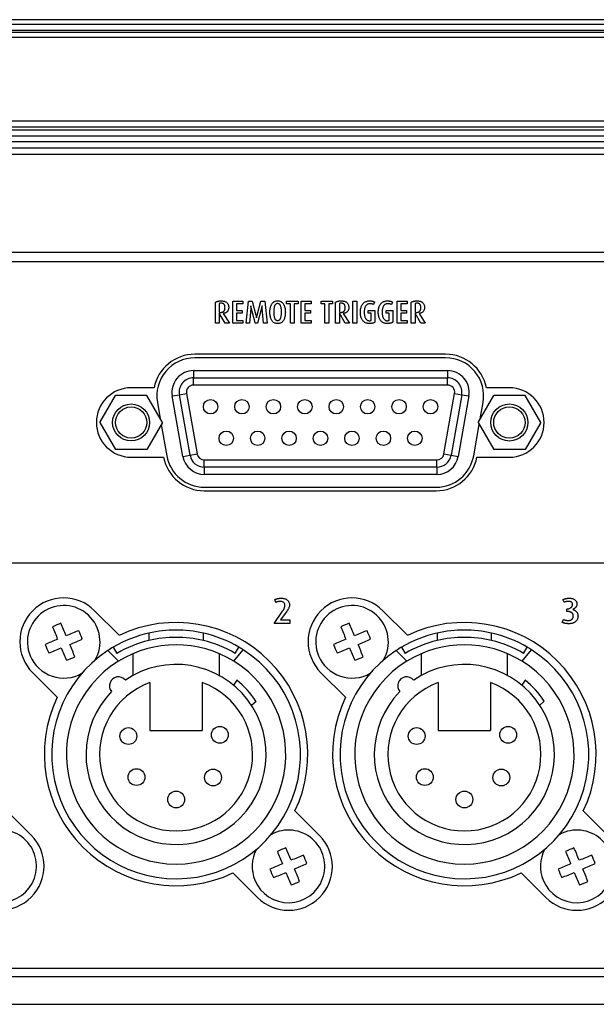
# Model space of a CAD drawing. Extents: x 1.4 to 55.1, y 0.3 to 39.9.
# Drawn here: x 45.2 to 47.2, y 30.6 to 34.1 of the extents above; entities that cross this region are included whole.
import ezdxf

# ---------------------------------------------------------------- set-up
doc = ezdxf.new("R2010")
doc.units = 0
doc.header["$LTSCALE"] = 2
doc.header["$MEASUREMENT"] = 0
doc.layers.get('0').update_dxf_attribs({"linetype": 'CONTINUOUS'})
doc.layers.add('ARTWORK', color=2, linetype='CONTINUOUS')
doc.layers.add('OBJECT', color=7, linetype='CONTINUOUS')

msp = doc.modelspace()

# ---------------------------------------------------------------- linework, layer by layer
for p, q in [((49.6433, 34.0598), (31.3983, 34.0598)), ((49.6433, 34.0425), (31.3983, 34.0425)), ((31.3983, 34.0237), (49.6433, 34.0237)), ((49.6433, 34.0152), (31.3983, 34.0152)), ((49.6433, 33.998), (31.3983, 33.998)), ((31.3983, 33.7089), (49.6433, 33.7089)), ((49.6433, 33.6863), (31.3983, 33.6863)), ((31.3983, 33.6779), (49.6433, 33.6779)), ((49.6433, 33.6553), (31.3983, 33.6553)), ((31.3983, 33.6365), (49.6433, 33.6365)), ((49.6433, 33.6139), (31.3983, 33.6139)), ((31.3983, 33.5928), (49.6433, 33.5928)), ((31.3958, 33.2524), (49.6458, 33.2524)), ((49.6458, 30.7374), (31.3958, 30.7374)), ((31.3958, 30.6424), (49.6458, 30.6424))]:
    msp.add_line(p, q)
at = {"layer": 'ARTWORK'}
for p, q in [((49.6138, 33.2194), (43.6278, 33.2194)), ((43.6278, 30.7674), (49.6138, 30.7674))]:
    msp.add_line(p, q, dxfattribs=at)
for points in [[(45.8759, 33.0063), (45.8557, 33.041), (45.8554, 33.0063), (45.8425, 33.0063), (45.8425, 33.0795), (45.8425, 33.0795), (45.8432, 33.0799), (45.844, 33.0803), (45.8448, 33.0807), (45.8457, 33.081), (45.8465, 33.0813), (45.8474, 33.0816), (45.8483, 33.0819), (45.8492, 33.0822), (45.8501, 33.0825), (45.8511, 33.0827), (45.8511, 33.0827), (45.8521, 33.0829), (45.8531, 33.0831), (45.8541, 33.0833), (45.8552, 33.0835), (45.8563, 33.0836), (45.8574, 33.0837), (45.8585, 33.0838), (45.8596, 33.0838), (45.8608, 33.0839), (45.862, 33.0839), (45.862, 33.0839), (45.8645, 33.0838), (45.867, 33.0836), (45.8692, 33.0833), (45.8714, 33.0829), (45.8734, 33.0823), (45.8753, 33.0817), (45.8771, 33.0809), (45.8788, 33.08), (45.8803, 33.0789), (45.8817, 33.0778), (45.8817, 33.0778), (45.8829, 33.0765), (45.8841, 33.0751), (45.8851, 33.0737), (45.8859, 33.0721), (45.8867, 33.0704), (45.8873, 33.0687), (45.8877, 33.0668), (45.8881, 33.0648), (45.8883, 33.0628), (45.8883, 33.0606), (45.8883, 33.0606), (45.8883, 33.0589), (45.8881, 33.0573), (45.8878, 33.0557), (45.8875, 33.0541), (45.887, 33.0526), (45.8864, 33.0512), (45.8857, 33.0499), (45.8849, 33.0486), (45.884, 33.0473), (45.883, 33.0461), (45.883, 33.0461), (45.8819, 33.0451), (45.8807, 33.0441), (45.8795, 33.0432), (45.8782, 33.0425), (45.8769, 33.0419), (45.8755, 33.0413), (45.874, 33.0409), (45.8725, 33.0407), (45.8709, 33.0405), (45.8693, 33.0404), (45.8905, 33.0063), (45.8759, 33.0063), (45.8759, 33.0063)], [(45.9026, 33.0063), (45.9026, 33.0828), (45.9374, 33.0828), (45.9374, 33.0733), (45.9158, 33.0733), (45.9158, 33.0502), (45.935, 33.0502), (45.935, 33.0408), (45.9158, 33.0408), (45.9158, 33.0158), (45.9374, 33.0158), (45.9374, 33.0063), (45.9026, 33.0063), (45.9026, 33.0063)], [(46.0089, 33.0063), (46.0043, 33.0569), (46.0043, 33.0569), (46.0043, 33.0574), (46.0042, 33.058), (46.0042, 33.0585), (46.0041, 33.059), (46.0041, 33.0595), (46.0041, 33.0601), (46.0041, 33.0606), (46.004, 33.0611), (46.004, 33.0616), (46.004, 33.062), (46.004, 33.062), (46.004, 33.0625), (46.004, 33.063), (46.004, 33.0634), (46.004, 33.0638), (46.004, 33.0643), (46.004, 33.0647), (46.004, 33.065), (46.004, 33.0654), (46.004, 33.0658), (46.004, 33.0661), (46.004, 33.0661), (46.0039, 33.0658), (46.0038, 33.0654), (46.0037, 33.0651), (46.0036, 33.0647), (46.0035, 33.0643), (46.0034, 33.064), (46.0034, 33.0636), (46.0033, 33.0632), (46.0032, 33.0628), (46.0031, 33.0624), (46.0031, 33.0624), (46.003, 33.0619), (46.0029, 33.0614), (46.0027, 33.0609), (46.0026, 33.0603), (46.0024, 33.0596), (46.0022, 33.0589), (46.002, 33.0581), (46.0018, 33.0573), (46.0016, 33.0564), (46.0013, 33.0555), (46.0013, 33.0555), (46.001, 33.0544), (46.0007, 33.0532), (46.0003, 33.0518), (45.9999, 33.0502), (45.9994, 33.0485), (45.9989, 33.0466), (45.9984, 33.0445), (45.9978, 33.0422), (45.9971, 33.0398), (45.9964, 33.0372), (45.9964, 33.0372), (45.9957, 33.0346), (45.9951, 33.0321), (45.9944, 33.0296), (45.9938, 33.0273), (45.9932, 33.0252), (45.9927, 33.0231), (45.9922, 33.0211), (45.9917, 33.0193), (45.9912, 33.0175), (45.9908, 33.0159), (45.9908, 33.0159), (45.9904, 33.0144), (45.99, 33.013), (45.9897, 33.0118), (45.9894, 33.0106), (45.9891, 33.0096), (45.9888, 33.0087), (45.9886, 33.0079), (45.9884, 33.0073), (45.9882, 33.0067), (45.9881, 33.0063), (45.9806, 33.0063), (45.9806, 33.0063), (45.9802, 33.0077), (45.9798, 33.0092), (45.9794, 33.0107), (45.979, 33.0123), (45.9786, 33.0139), (45.9781, 33.0156), (45.9777, 33.0173), (45.9772, 33.0191), (45.9767, 33.0209), (45.9762, 33.0228), (45.9762, 33.0228), (45.9757, 33.0247), (45.9752, 33.0266), (45.9747, 33.0285), (45.9742, 33.0304), (45.9737, 33.0322), (45.9732, 33.0341), (45.9727, 33.036), (45.9722, 33.0378), (45.9717, 33.0396), (45.9712, 33.0415), (45.9712, 33.0415), (45.9708, 33.0433), (45.9703, 33.045), (45.9699, 33.0466), (45.9695, 33.0481), (45.9691, 33.0495), (45.9687, 33.0509), (45.9684, 33.0521), (45.9681, 33.0533), (45.9678, 33.0544), (45.9676, 33.0554), (45.9676, 33.0554), (45.9673, 33.0563), (45.9671, 33.0572), (45.9669, 33.058), (45.9667, 33.0588), (45.9665, 33.0596), (45.9663, 33.0603), (45.9662, 33.0609), (45.966, 33.0615), (45.9659, 33.0621), (45.9658, 33.0627), (45.9658, 33.0627), (45.9657, 33.0632), (45.9656, 33.0636), (45.9655, 33.064), (45.9654, 33.0644), (45.9654, 33.0648), (45.9653, 33.0651), (45.9652, 33.0654), (45.9652, 33.0657), (45.9651, 33.0659), (45.9651, 33.0661), (45.9651, 33.0661), (45.965, 33.0658), (45.965, 33.0654), (45.965, 33.0651), (45.965, 33.0647), (45.965, 33.0643), (45.965, 33.064), (45.9649, 33.0636), (45.9649, 33.0632), (45.9649, 33.0628), (45.9649, 33.0624), (45.9649, 33.0624), (45.9649, 33.0619), (45.9649, 33.0615), (45.9648, 33.061), (45.9648, 33.0605), (45.9648, 33.06), (45.9647, 33.0594), (45.9647, 33.0589), (45.9646, 33.0583), (45.9646, 33.0576), (45.9645, 33.057), (45.9599, 33.0063), (45.9489, 33.0063), (45.9569, 33.0828), (45.9701, 33.0828), (45.9829, 33.0338), (45.9829, 33.0338), (45.983, 33.0333), (45.9831, 33.0328), (45.9832, 33.0324), (45.9833, 33.0319), (45.9834, 33.0314), (45.9836, 33.0309), (45.9837, 33.0304), (45.9838, 33.0298), (45.9839, 33.0293), (45.984, 33.0288), (45.984, 33.0288), (45.9841, 33.0282), (45.9842, 33.0277), (45.9843, 33.0273), (45.9844, 33.0268), (45.9845, 33.0265), (45.9845, 33.0261), (45.9846, 33.0258), (45.9847, 33.0256), (45.9847, 33.0254), (45.9848, 33.0252), (45.9848, 33.0252), (45.9848, 33.0255), (45.9849, 33.0258), (45.985, 33.0261), (45.985, 33.0264), (45.9851, 33.0267), (45.9852, 33.0271), (45.9853, 33.0274), (45.9853, 33.0278), (45.9854, 33.0281), (45.9855, 33.0285), (45.9855, 33.0285), (45.9856, 33.0289), (45.9857, 33.0293), (45.9858, 33.0297), (45.9859, 33.0302), (45.986, 33.0307), (45.9862, 33.0313), (45.9863, 33.0318), (45.9865, 33.0325), (45.9867, 33.0331), (45.9869, 33.0338), (46, 33.0828), (46.0133, 33.0828), (46.0213, 33.0063), (46.0089, 33.0063), (46.0089, 33.0063)], [(46.058, 33.0052), (46.058, 33.0052), (46.0553, 33.0053), (46.0528, 33.0056), (46.0504, 33.0062), (46.0482, 33.0069), (46.0461, 33.0079), (46.0441, 33.0091), (46.0423, 33.0105), (46.0406, 33.0121), (46.0391, 33.014), (46.0377, 33.016), (46.0377, 33.016), (46.0365, 33.0183), (46.0353, 33.0206), (46.0344, 33.0232), (46.0335, 33.0258), (46.0328, 33.0286), (46.0322, 33.0315), (46.0317, 33.0346), (46.0314, 33.0377), (46.0312, 33.0411), (46.0311, 33.0445), (46.0311, 33.0445), (46.0312, 33.048), (46.0314, 33.0513), (46.0317, 33.0544), (46.0322, 33.0575), (46.0328, 33.0604), (46.0335, 33.0631), (46.0344, 33.0658), (46.0353, 33.0683), (46.0365, 33.0707), (46.0377, 33.0729), (46.0377, 33.0729), (46.0391, 33.075), (46.0406, 33.0769), (46.0423, 33.0785), (46.0441, 33.0799), (46.0461, 33.0811), (46.0482, 33.0821), (46.0504, 33.0829), (46.0528, 33.0834), (46.0553, 33.0838), (46.058, 33.0839), (46.058, 33.0839), (46.0606, 33.0838), (46.0631, 33.0834), (46.0655, 33.0829), (46.0677, 33.0821), (46.0698, 33.0811), (46.0718, 33.0799), (46.0736, 33.0785), (46.0752, 33.0769), (46.0768, 33.075), (46.0782, 33.0729), (46.0782, 33.0729), (46.0794, 33.0707), (46.0805, 33.0683), (46.0815, 33.0658), (46.0824, 33.0631), (46.0831, 33.0604), (46.0837, 33.0575), (46.0842, 33.0544), (46.0845, 33.0513), (46.0847, 33.048), (46.0848, 33.0445), (46.0848, 33.0445), (46.0847, 33.0411), (46.0845, 33.0377), (46.0842, 33.0346), (46.0837, 33.0315), (46.0831, 33.0286), (46.0824, 33.0258), (46.0815, 33.0232), (46.0806, 33.0206), (46.0795, 33.0183), (46.0782, 33.016), (46.0782, 33.016), (46.0768, 33.014), (46.0753, 33.0121), (46.0736, 33.0105), (46.0718, 33.0091), (46.0699, 33.0079), (46.0678, 33.0069), (46.0656, 33.0062), (46.0632, 33.0056), (46.0606, 33.0053), (46.058, 33.0052), (46.058, 33.0052)], [(46.1156, 33.0733), (46.1156, 33.0063), (46.1025, 33.0063), (46.1025, 33.0733), (46.0892, 33.0733), (46.0892, 33.0828), (46.129, 33.0828), (46.129, 33.0733), (46.1156, 33.0733), (46.1156, 33.0733)], [(46.1397, 33.0063), (46.1397, 33.0828), (46.1744, 33.0828), (46.1744, 33.0733), (46.1529, 33.0733), (46.1529, 33.0502), (46.172, 33.0502), (46.172, 33.0408), (46.1529, 33.0408), (46.1529, 33.0158), (46.1744, 33.0158), (46.1744, 33.0063), (46.1397, 33.0063), (46.1397, 33.0063)], [(46.2351, 33.0733), (46.2351, 33.0063), (46.2219, 33.0063), (46.2219, 33.0733), (46.2087, 33.0733), (46.2087, 33.0828), (46.2485, 33.0828), (46.2485, 33.0733), (46.2351, 33.0733), (46.2351, 33.0733)], [(46.2926, 33.0063), (46.2723, 33.041), (46.2721, 33.0063), (46.2592, 33.0063), (46.2592, 33.0795), (46.2592, 33.0795), (46.2599, 33.0799), (46.2607, 33.0803), (46.2615, 33.0807), (46.2623, 33.081), (46.2632, 33.0813), (46.264, 33.0816), (46.2649, 33.0819), (46.2659, 33.0822), (46.2668, 33.0825), (46.2678, 33.0827), (46.2678, 33.0827), (46.2688, 33.0829), (46.2698, 33.0831), (46.2708, 33.0833), (46.2718, 33.0835), (46.2729, 33.0836), (46.274, 33.0837), (46.2751, 33.0838), (46.2763, 33.0838), (46.2775, 33.0839), (46.2787, 33.0839), (46.2787, 33.0839), (46.2812, 33.0838), (46.2836, 33.0836), (46.2859, 33.0833), (46.2881, 33.0829), (46.2901, 33.0823), (46.292, 33.0817), (46.2938, 33.0809), (46.2954, 33.08), (46.297, 33.0789), (46.2983, 33.0778), (46.2983, 33.0778), (46.2996, 33.0765), (46.3007, 33.0751), (46.3017, 33.0737), (46.3026, 33.0721), (46.3033, 33.0704), (46.3039, 33.0687), (46.3044, 33.0668), (46.3047, 33.0648), (46.3049, 33.0628), (46.305, 33.0606), (46.305, 33.0606), (46.3049, 33.0589), (46.3048, 33.0573), (46.3045, 33.0557), (46.3041, 33.0541), (46.3037, 33.0526), (46.3031, 33.0512), (46.3024, 33.0499), (46.3016, 33.0486), (46.3007, 33.0473), (46.2997, 33.0461), (46.2997, 33.0461), (46.2986, 33.0451), (46.2974, 33.0441), (46.2962, 33.0432), (46.2949, 33.0425), (46.2936, 33.0419), (46.2921, 33.0413), (46.2907, 33.0409), (46.2892, 33.0407), (46.2876, 33.0405), (46.2859, 33.0404), (46.3072, 33.0063), (46.2926, 33.0063), (46.2926, 33.0063)], [(46.3191, 33.0828), (46.3324, 33.0828), (46.3324, 33.0063), (46.3191, 33.0063), (46.3191, 33.0828), (46.3191, 33.0828)], [(46.3761, 33.0052), (46.3761, 33.0052), (46.3733, 33.0053), (46.3706, 33.0056), (46.368, 33.0061), (46.3655, 33.0069), (46.3632, 33.0078), (46.361, 33.0089), (46.3589, 33.0103), (46.3569, 33.0119), (46.3551, 33.0136), (46.3533, 33.0156), (46.3533, 33.0156), (46.3518, 33.0177), (46.3503, 33.0201), (46.3491, 33.0226), (46.348, 33.0253), (46.3471, 33.0281), (46.3464, 33.0312), (46.3458, 33.0344), (46.3454, 33.0377), (46.3451, 33.0413), (46.345, 33.045), (46.345, 33.045), (46.3451, 33.0485), (46.3454, 33.0519), (46.3458, 33.0551), (46.3464, 33.0582), (46.3472, 33.0612), (46.3481, 33.0639), (46.3493, 33.0666), (46.3506, 33.069), (46.352, 33.0713), (46.3537, 33.0735), (46.3537, 33.0735), (46.3555, 33.0754), (46.3574, 33.0772), (46.3594, 33.0788), (46.3615, 33.0801), (46.3637, 33.0813), (46.366, 33.0822), (46.3685, 33.0829), (46.371, 33.0834), (46.3737, 33.0838), (46.3764, 33.0839), (46.3764, 33.0839), (46.3776, 33.0839), (46.3788, 33.0838), (46.3799, 33.0838), (46.3809, 33.0837), (46.382, 33.0836), (46.383, 33.0835), (46.384, 33.0833), (46.3849, 33.0832), (46.3858, 33.083), (46.3867, 33.0828), (46.3867, 33.0828), (46.3876, 33.0825), (46.3884, 33.0823), (46.3892, 33.082), (46.39, 33.0817), (46.3908, 33.0814), (46.3915, 33.0811), (46.3923, 33.0808), (46.393, 33.0804), (46.3936, 33.08), (46.3943, 33.0796), (46.3904, 33.071), (46.3904, 33.071), (46.3899, 33.0712), (46.3895, 33.0715), (46.3891, 33.0717), (46.3886, 33.0719), (46.3881, 33.0721), (46.3876, 33.0723), (46.3871, 33.0725), (46.3866, 33.0727), (46.386, 33.0729), (46.3854, 33.073), (46.3854, 33.073), (46.3848, 33.0732), (46.3842, 33.0733), (46.3835, 33.0735), (46.3828, 33.0736), (46.3821, 33.0737), (46.3813, 33.0737), (46.3805, 33.0738), (46.3797, 33.0738), (46.3789, 33.0738), (46.378, 33.0739), (46.378, 33.0739), (46.3762, 33.0738), (46.3744, 33.0736), (46.3727, 33.0732), (46.3712, 33.0727), (46.3697, 33.072), (46.3683, 33.0712), (46.3669, 33.0703), (46.3657, 33.0692), (46.3646, 33.068), (46.3635, 33.0666), (46.3635, 33.0666), (46.3625, 33.0651), (46.3617, 33.0634), (46.3609, 33.0615), (46.3602, 33.0595), (46.3597, 33.0574), (46.3592, 33.0551), (46.3589, 33.0526), (46.3586, 33.05), (46.3585, 33.0472), (46.3584, 33.0443), (46.3584, 33.0443), (46.3585, 33.0416), (46.3586, 33.039), (46.3588, 33.0365), (46.3592, 33.0341), (46.3596, 33.0319), (46.3601, 33.0298), (46.3607, 33.0278), (46.3615, 33.026), (46.3623, 33.0242), (46.3632, 33.0226), (46.3632, 33.0226), (46.3642, 33.0212), (46.3652, 33.0199), (46.3663, 33.0187), (46.3675, 33.0177), (46.3687, 33.0169), (46.3699, 33.0162), (46.3713, 33.0157), (46.3727, 33.0153), (46.3741, 33.0151), (46.3756, 33.015), (46.3756, 33.015), (46.3762, 33.015), (46.3767, 33.015), (46.3772, 33.015), (46.3776, 33.015), (46.3781, 33.0151), (46.3785, 33.0151), (46.3789, 33.0152), (46.3793, 33.0152), (46.3796, 33.0153), (46.38, 33.0154), (46.38, 33.0154), (46.3803, 33.0154), (46.3806, 33.0155), (46.3809, 33.0156), (46.3812, 33.0157), (46.3815, 33.0158), (46.3818, 33.0159), (46.3821, 33.016), (46.3823, 33.0162), (46.3826, 33.0163), (46.3828, 33.0164), (46.3828, 33.0415), (46.3725, 33.0415), (46.3725, 33.0502), (46.3952, 33.0502), (46.3952, 33.0095), (46.3952, 33.0095), (46.3945, 33.0091), (46.3938, 33.0087), (46.393, 33.0083), (46.3923, 33.0079), (46.3915, 33.0076), (46.3907, 33.0073), (46.3899, 33.007), (46.3891, 33.0067), (46.3882, 33.0065), (46.3874, 33.0063), (46.3874, 33.0063), (46.3865, 33.0061), (46.3855, 33.0059), (46.3845, 33.0057), (46.3835, 33.0056), (46.3824, 33.0055), (46.3812, 33.0054), (46.38, 33.0053), (46.3788, 33.0052), (46.3775, 33.0052), (46.3761, 33.0052), (46.3761, 33.0052)], [(46.4383, 33.0052), (46.4383, 33.0052), (46.4354, 33.0053), (46.4327, 33.0056), (46.4301, 33.0061), (46.4276, 33.0069), (46.4253, 33.0078), (46.4231, 33.0089), (46.421, 33.0103), (46.419, 33.0119), (46.4172, 33.0136), (46.4154, 33.0156), (46.4154, 33.0156), (46.4139, 33.0177), (46.4125, 33.0201), (46.4112, 33.0226), (46.4101, 33.0253), (46.4092, 33.0281), (46.4085, 33.0312), (46.4079, 33.0344), (46.4075, 33.0377), (46.4072, 33.0413), (46.4072, 33.045), (46.4072, 33.045), (46.4072, 33.0485), (46.4075, 33.0519), (46.4079, 33.0551), (46.4085, 33.0582), (46.4093, 33.0612), (46.4103, 33.0639), (46.4114, 33.0666), (46.4127, 33.069), (46.4142, 33.0713), (46.4158, 33.0735), (46.4158, 33.0735), (46.4176, 33.0754), (46.4195, 33.0772), (46.4215, 33.0788), (46.4236, 33.0801), (46.4258, 33.0813), (46.4282, 33.0822), (46.4306, 33.0829), (46.4331, 33.0834), (46.4358, 33.0838), (46.4386, 33.0839), (46.4386, 33.0839), (46.4397, 33.0839), (46.4409, 33.0838), (46.442, 33.0838), (46.4431, 33.0837), (46.4441, 33.0836), (46.4451, 33.0835), (46.4461, 33.0833), (46.447, 33.0832), (46.448, 33.083), (46.4489, 33.0828), (46.4489, 33.0828), (46.4497, 33.0825), (46.4505, 33.0823), (46.4514, 33.082), (46.4521, 33.0817), (46.4529, 33.0814), (46.4537, 33.0811), (46.4544, 33.0808), (46.4551, 33.0804), (46.4558, 33.08), (46.4564, 33.0796), (46.4525, 33.071), (46.4525, 33.071), (46.4521, 33.0712), (46.4516, 33.0715), (46.4512, 33.0717), (46.4507, 33.0719), (46.4503, 33.0721), (46.4498, 33.0723), (46.4492, 33.0725), (46.4487, 33.0727), (46.4481, 33.0729), (46.4475, 33.073), (46.4475, 33.073), (46.4469, 33.0732), (46.4463, 33.0733), (46.4456, 33.0735), (46.4449, 33.0736), (46.4442, 33.0737), (46.4435, 33.0737), (46.4427, 33.0738), (46.4419, 33.0738), (46.441, 33.0738), (46.4401, 33.0739), (46.4401, 33.0739), (46.4383, 33.0738), (46.4365, 33.0736), (46.4349, 33.0732), (46.4333, 33.0727), (46.4318, 33.072), (46.4304, 33.0712), (46.4291, 33.0703), (46.4278, 33.0692), (46.4267, 33.068), (46.4256, 33.0666), (46.4256, 33.0666), (46.4247, 33.0651), (46.4238, 33.0634), (46.423, 33.0615), (46.4224, 33.0595), (46.4218, 33.0574), (46.4213, 33.0551), (46.421, 33.0526), (46.4207, 33.05), (46.4206, 33.0472), (46.4205, 33.0443), (46.4205, 33.0443), (46.4206, 33.0416), (46.4207, 33.039), (46.421, 33.0365), (46.4213, 33.0341), (46.4217, 33.0319), (46.4223, 33.0298), (46.4229, 33.0278), (46.4236, 33.026), (46.4244, 33.0242), (46.4253, 33.0226), (46.4253, 33.0226), (46.4263, 33.0212), (46.4273, 33.0199), (46.4284, 33.0187), (46.4296, 33.0177), (46.4308, 33.0169), (46.4321, 33.0162), (46.4334, 33.0157), (46.4348, 33.0153), (46.4362, 33.0151), (46.4378, 33.015), (46.4378, 33.015), (46.4383, 33.015), (46.4388, 33.015), (46.4393, 33.015), (46.4397, 33.015), (46.4402, 33.0151), (46.4406, 33.0151), (46.441, 33.0152), (46.4414, 33.0152), (46.4418, 33.0153), (46.4421, 33.0154), (46.4421, 33.0154), (46.4424, 33.0154), (46.4427, 33.0155), (46.443, 33.0156), (46.4433, 33.0157), (46.4436, 33.0158), (46.4439, 33.0159), (46.4442, 33.016), (46.4444, 33.0162), (46.4447, 33.0163), (46.4449, 33.0164), (46.4449, 33.0415), (46.4346, 33.0415), (46.4346, 33.0502), (46.4573, 33.0502), (46.4573, 33.0095), (46.4573, 33.0095), (46.4566, 33.0091), (46.4559, 33.0087), (46.4552, 33.0083), (46.4544, 33.0079), (46.4536, 33.0076), (46.4528, 33.0073), (46.452, 33.007), (46.4512, 33.0067), (46.4503, 33.0065), (46.4495, 33.0063), (46.4495, 33.0063), (46.4486, 33.0061), (46.4476, 33.0059), (46.4466, 33.0057), (46.4456, 33.0056), (46.4445, 33.0055), (46.4433, 33.0054), (46.4421, 33.0053), (46.4409, 33.0052), (46.4396, 33.0052), (46.4383, 33.0052), (46.4383, 33.0052)], [(46.4726, 33.0063), (46.4726, 33.0828), (46.5073, 33.0828), (46.5073, 33.0733), (46.4858, 33.0733), (46.4858, 33.0502), (46.5049, 33.0502), (46.5049, 33.0408), (46.4858, 33.0408), (46.4858, 33.0158), (46.5073, 33.0158), (46.5073, 33.0063), (46.4726, 33.0063), (46.4726, 33.0063)], [(46.5552, 33.0063), (46.5349, 33.041), (46.5347, 33.0063), (46.5217, 33.0063), (46.5217, 33.0795), (46.5217, 33.0795), (46.5225, 33.0799), (46.5233, 33.0803), (46.5241, 33.0807), (46.5249, 33.081), (46.5258, 33.0813), (46.5266, 33.0816), (46.5275, 33.0819), (46.5285, 33.0822), (46.5294, 33.0825), (46.5304, 33.0827), (46.5304, 33.0827), (46.5313, 33.0829), (46.5323, 33.0831), (46.5334, 33.0833), (46.5344, 33.0835), (46.5355, 33.0836), (46.5366, 33.0837), (46.5377, 33.0838), (46.5389, 33.0838), (46.54, 33.0839), (46.5412, 33.0839), (46.5412, 33.0839), (46.5438, 33.0838), (46.5462, 33.0836), (46.5485, 33.0833), (46.5507, 33.0829), (46.5527, 33.0823), (46.5546, 33.0817), (46.5564, 33.0809), (46.558, 33.08), (46.5595, 33.0789), (46.5609, 33.0778), (46.5609, 33.0778), (46.5622, 33.0765), (46.5633, 33.0751), (46.5643, 33.0737), (46.5652, 33.0721), (46.5659, 33.0704), (46.5665, 33.0687), (46.567, 33.0668), (46.5673, 33.0648), (46.5675, 33.0628), (46.5676, 33.0606), (46.5676, 33.0606), (46.5675, 33.0589), (46.5674, 33.0573), (46.5671, 33.0557), (46.5667, 33.0541), (46.5662, 33.0526), (46.5657, 33.0512), (46.565, 33.0499), (46.5642, 33.0486), (46.5633, 33.0473), (46.5622, 33.0461), (46.5622, 33.0461), (46.5611, 33.0451), (46.56, 33.0441), (46.5588, 33.0432), (46.5575, 33.0425), (46.5561, 33.0419), (46.5547, 33.0413), (46.5533, 33.0409), (46.5517, 33.0407), (46.5502, 33.0405), (46.5485, 33.0404), (46.5698, 33.0063), (46.5552, 33.0063), (46.5552, 33.0063)], [(45.862, 33.0758), (45.862, 33.0758), (45.8612, 33.0757), (45.8605, 33.0757), (45.8598, 33.0756), (45.8591, 33.0755), (45.8584, 33.0754), (45.8578, 33.0753), (45.8572, 33.0751), (45.8566, 33.0749), (45.856, 33.0747), (45.8554, 33.0744), (45.8554, 33.0444), (45.8554, 33.0444), (45.8557, 33.0443), (45.8559, 33.0443), (45.8561, 33.0442), (45.8563, 33.0441), (45.8566, 33.0441), (45.8568, 33.044), (45.8571, 33.044), (45.8573, 33.044), (45.8576, 33.0439), (45.8578, 33.0439), (45.8578, 33.0439), (45.8581, 33.0439), (45.8584, 33.0439), (45.8586, 33.0439), (45.8589, 33.0439), (45.8591, 33.0439), (45.8594, 33.0439), (45.8596, 33.0439), (45.8599, 33.0439), (45.8601, 33.0439), (45.8603, 33.0439), (45.8603, 33.0439), (45.8618, 33.0439), (45.8632, 33.044), (45.8645, 33.0442), (45.8658, 33.0445), (45.8669, 33.0449), (45.868, 33.0453), (45.8691, 33.0459), (45.87, 33.0465), (45.8709, 33.0472), (45.8717, 33.048), (45.8717, 33.048), (45.8724, 33.0488), (45.873, 33.0498), (45.8736, 33.0508), (45.8741, 33.0519), (45.8745, 33.053), (45.8749, 33.0543), (45.8751, 33.0556), (45.8753, 33.057), (45.8754, 33.0584), (45.8755, 33.06), (45.8755, 33.06), (45.8754, 33.0615), (45.8753, 33.063), (45.8752, 33.0645), (45.875, 33.0658), (45.8747, 33.067), (45.8743, 33.0682), (45.8739, 33.0692), (45.8734, 33.0702), (45.8729, 33.0711), (45.8723, 33.0719), (45.8723, 33.0719), (45.8716, 33.0727), (45.8709, 33.0733), (45.8701, 33.0739), (45.8691, 33.0744), (45.8682, 33.0748), (45.8671, 33.0751), (45.8659, 33.0754), (45.8647, 33.0756), (45.8634, 33.0757), (45.862, 33.0758)], [(46.058, 33.0744), (46.058, 33.0744), (46.0565, 33.0743), (46.0551, 33.0741), (46.0539, 33.0737), (46.0527, 33.0731), (46.0516, 33.0724), (46.0506, 33.0714), (46.0496, 33.0704), (46.0488, 33.0691), (46.0481, 33.0677), (46.0474, 33.0661), (46.0474, 33.0661), (46.0469, 33.0645), (46.0464, 33.0627), (46.046, 33.0608), (46.0456, 33.0588), (46.0452, 33.0567), (46.045, 33.0545), (46.0448, 33.0523), (46.0446, 33.0499), (46.0445, 33.0475), (46.0445, 33.0449), (46.0445, 33.0449), (46.0445, 33.0424), (46.0446, 33.04), (46.0448, 33.0376), (46.045, 33.0354), (46.0452, 33.0332), (46.0455, 33.0312), (46.0459, 33.0292), (46.0464, 33.0273), (46.0468, 33.0255), (46.0474, 33.0238), (46.0474, 33.0238), (46.048, 33.0223), (46.0488, 33.0209), (46.0496, 33.0197), (46.0505, 33.0186), (46.0515, 33.0177), (46.0526, 33.017), (46.0538, 33.0164), (46.0551, 33.016), (46.0565, 33.0157), (46.058, 33.0156), (46.058, 33.0156), (46.0595, 33.0157), (46.0609, 33.016), (46.0622, 33.0164), (46.0633, 33.017), (46.0644, 33.0177), (46.0655, 33.0186), (46.0664, 33.0197), (46.0672, 33.0209), (46.0679, 33.0223), (46.0685, 33.0238), (46.0685, 33.0238), (46.069, 33.0255), (46.0695, 33.0273), (46.07, 33.0292), (46.0703, 33.0312), (46.0706, 33.0332), (46.0709, 33.0354), (46.0711, 33.0376), (46.0712, 33.04), (46.0713, 33.0424), (46.0714, 33.0449), (46.0714, 33.0449), (46.0713, 33.0475), (46.0712, 33.0499), (46.0711, 33.0523), (46.0709, 33.0545), (46.0706, 33.0567), (46.0703, 33.0588), (46.0699, 33.0608), (46.0695, 33.0627), (46.069, 33.0645), (46.0684, 33.0661), (46.0684, 33.0661), (46.0678, 33.0677), (46.0671, 33.0691), (46.0663, 33.0704), (46.0654, 33.0714), (46.0644, 33.0724), (46.0633, 33.0731), (46.0621, 33.0737), (46.0608, 33.0741), (46.0594, 33.0743), (46.058, 33.0744)], [(46.2787, 33.0758), (46.2787, 33.0758), (46.2779, 33.0757), (46.2772, 33.0757), (46.2765, 33.0756), (46.2758, 33.0755), (46.2751, 33.0754), (46.2745, 33.0753), (46.2738, 33.0751), (46.2732, 33.0749), (46.2727, 33.0747), (46.2721, 33.0744), (46.2721, 33.0444), (46.2721, 33.0444), (46.2723, 33.0443), (46.2725, 33.0443), (46.2728, 33.0442), (46.273, 33.0441), (46.2732, 33.0441), (46.2735, 33.044), (46.2737, 33.044), (46.274, 33.044), (46.2742, 33.0439), (46.2745, 33.0439), (46.2745, 33.0439), (46.2748, 33.0439), (46.275, 33.0439), (46.2753, 33.0439), (46.2756, 33.0439), (46.2758, 33.0439), (46.2761, 33.0439), (46.2763, 33.0439), (46.2765, 33.0439), (46.2768, 33.0439), (46.277, 33.0439), (46.277, 33.0439), (46.2785, 33.0439), (46.2799, 33.044), (46.2812, 33.0442), (46.2824, 33.0445), (46.2836, 33.0449), (46.2847, 33.0453), (46.2857, 33.0459), (46.2867, 33.0465), (46.2875, 33.0472), (46.2883, 33.048), (46.2883, 33.048), (46.2891, 33.0488), (46.2897, 33.0498), (46.2903, 33.0508), (46.2908, 33.0519), (46.2912, 33.053), (46.2915, 33.0543), (46.2918, 33.0556), (46.292, 33.057), (46.2921, 33.0584), (46.2921, 33.06), (46.2921, 33.06), (46.2921, 33.0615), (46.292, 33.063), (46.2919, 33.0645), (46.2916, 33.0658), (46.2913, 33.067), (46.291, 33.0682), (46.2906, 33.0692), (46.2901, 33.0702), (46.2896, 33.0711), (46.289, 33.0719), (46.289, 33.0719), (46.2883, 33.0727), (46.2875, 33.0733), (46.2867, 33.0739), (46.2858, 33.0744), (46.2848, 33.0748), (46.2837, 33.0751), (46.2826, 33.0754), (46.2814, 33.0756), (46.28, 33.0757), (46.2787, 33.0758)], [(46.5412, 33.0758), (46.5412, 33.0758), (46.5405, 33.0757), (46.5398, 33.0757), (46.539, 33.0756), (46.5383, 33.0755), (46.5377, 33.0754), (46.537, 33.0753), (46.5364, 33.0751), (46.5358, 33.0749), (46.5352, 33.0747), (46.5347, 33.0744), (46.5347, 33.0444), (46.5347, 33.0444), (46.5349, 33.0443), (46.5351, 33.0443), (46.5354, 33.0442), (46.5356, 33.0441), (46.5358, 33.0441), (46.5361, 33.044), (46.5363, 33.044), (46.5366, 33.044), (46.5368, 33.0439), (46.5371, 33.0439), (46.5371, 33.0439), (46.5374, 33.0439), (46.5376, 33.0439), (46.5379, 33.0439), (46.5381, 33.0439), (46.5384, 33.0439), (46.5386, 33.0439), (46.5389, 33.0439), (46.5391, 33.0439), (46.5394, 33.0439), (46.5396, 33.0439), (46.5396, 33.0439), (46.5411, 33.0439), (46.5425, 33.044), (46.5438, 33.0442), (46.545, 33.0445), (46.5462, 33.0449), (46.5473, 33.0453), (46.5483, 33.0459), (46.5493, 33.0465), (46.5501, 33.0472), (46.5509, 33.048), (46.5509, 33.048), (46.5516, 33.0488), (46.5523, 33.0498), (46.5529, 33.0508), (46.5534, 33.0519), (46.5538, 33.053), (46.5541, 33.0543), (46.5544, 33.0556), (46.5546, 33.057), (46.5547, 33.0584), (46.5547, 33.06), (46.5547, 33.06), (46.5547, 33.0615), (46.5546, 33.063), (46.5544, 33.0645), (46.5542, 33.0658), (46.5539, 33.067), (46.5536, 33.0682), (46.5532, 33.0692), (46.5527, 33.0702), (46.5522, 33.0711), (46.5515, 33.0719), (46.5515, 33.0719), (46.5509, 33.0727), (46.5501, 33.0733), (46.5493, 33.0739), (46.5484, 33.0744), (46.5474, 33.0748), (46.5463, 33.0751), (46.5452, 33.0754), (46.5439, 33.0756), (46.5426, 33.0757), (46.5412, 33.0758)], [(44.5262, 32.1751), (48.0963, 32.1751)], [(46.0456, 31.9646), (46.0753, 32.0073), (46.0753, 32.0073), (46.0762, 32.0085), (46.077, 32.0097), (46.0777, 32.0109), (46.0784, 32.012), (46.079, 32.0131), (46.0796, 32.0142), (46.0801, 32.0152), (46.0806, 32.0162), (46.081, 32.0171), (46.0814, 32.0181), (46.0814, 32.0181), (46.0817, 32.019), (46.082, 32.0198), (46.0823, 32.0207), (46.0825, 32.0216), (46.0827, 32.0224), (46.0828, 32.0233), (46.0829, 32.0242), (46.083, 32.025), (46.0831, 32.0258), (46.0831, 32.0267), (46.0831, 32.0267), (46.0829, 32.0293), (46.0825, 32.0317), (46.0817, 32.0338), (46.0806, 32.0356), (46.0791, 32.0372), (46.0774, 32.0384), (46.0754, 32.0394), (46.073, 32.0401), (46.0703, 32.0405), (46.0673, 32.0407), (46.0673, 32.0407), (46.0663, 32.0407), (46.0653, 32.0406), (46.0643, 32.0406), (46.0634, 32.0405), (46.0625, 32.0405), (46.0617, 32.0404), (46.0608, 32.0402), (46.0601, 32.0401), (46.0593, 32.04), (46.0586, 32.0398), (46.0586, 32.0398), (46.0579, 32.0396), (46.0572, 32.0394), (46.0565, 32.0392), (46.0558, 32.039), (46.0551, 32.0387), (46.0545, 32.0384), (46.0538, 32.0381), (46.0531, 32.0378), (46.0525, 32.0375), (46.0518, 32.0372), (46.0481, 32.0469), (46.0481, 32.0469), (46.0489, 32.0473), (46.0498, 32.0477), (46.0507, 32.0481), (46.0517, 32.0485), (46.0526, 32.0489), (46.0536, 32.0492), (46.0547, 32.0495), (46.0558, 32.0498), (46.0569, 32.0501), (46.058, 32.0504), (46.058, 32.0504), (46.0592, 32.0507), (46.0604, 32.0509), (46.0617, 32.0511), (46.0629, 32.0513), (46.0642, 32.0515), (46.0656, 32.0516), (46.0669, 32.0517), (46.0683, 32.0517), (46.0697, 32.0518), (46.0712, 32.0518), (46.0712, 32.0518), (46.0739, 32.0517), (46.0764, 32.0515), (46.0788, 32.0512), (46.0811, 32.0507), (46.0832, 32.0501), (46.0852, 32.0494), (46.0871, 32.0485), (46.0889, 32.0475), (46.0905, 32.0463), (46.092, 32.0451), (46.092, 32.0451), (46.0934, 32.0437), (46.0946, 32.0422), (46.0957, 32.0407), (46.0966, 32.0391), (46.0974, 32.0375), (46.0981, 32.0358), (46.0986, 32.034), (46.0989, 32.0322), (46.0991, 32.0303), (46.0992, 32.0283), (46.0992, 32.0283), (46.0991, 32.0263), (46.0988, 32.0243), (46.0982, 32.0221), (46.0974, 32.0198), (46.0964, 32.0174), (46.0952, 32.0149), (46.0938, 32.0123), (46.0921, 32.0096), (46.0902, 32.0068), (46.0881, 32.0039), (46.0678, 31.9772), (46.1, 31.9772), (46.1, 31.9646), (46.0456, 31.9646), (46.0456, 31.9646)], [(47.0691, 31.9633), (47.0691, 31.9633), (47.0675, 31.9633), (47.066, 31.9634), (47.0645, 31.9634), (47.0631, 31.9635), (47.0617, 31.9636), (47.0603, 31.9637), (47.059, 31.9639), (47.0578, 31.9641), (47.0565, 31.9643), (47.0554, 31.9645), (47.0554, 31.9645), (47.0542, 31.9647), (47.0531, 31.965), (47.0521, 31.9653), (47.051, 31.9656), (47.05, 31.966), (47.049, 31.9663), (47.0481, 31.9667), (47.0472, 31.9672), (47.0463, 31.9676), (47.0455, 31.9681), (47.0496, 31.9783), (47.0496, 31.9783), (47.0502, 31.978), (47.0508, 31.9777), (47.0515, 31.9774), (47.0521, 31.9772), (47.0528, 31.9769), (47.0536, 31.9767), (47.0543, 31.9764), (47.0551, 31.9762), (47.0559, 31.976), (47.0568, 31.9757), (47.0568, 31.9757), (47.0577, 31.9755), (47.0586, 31.9754), (47.0595, 31.9752), (47.0604, 31.9751), (47.0613, 31.9749), (47.0623, 31.9749), (47.0633, 31.9748), (47.0643, 31.9747), (47.0653, 31.9747), (47.0664, 31.9747), (47.0664, 31.9747), (47.0679, 31.9747), (47.0694, 31.9748), (47.0708, 31.975), (47.0721, 31.9753), (47.0734, 31.9757), (47.0746, 31.9761), (47.0758, 31.9766), (47.0769, 31.9772), (47.0779, 31.9779), (47.0789, 31.9787), (47.0789, 31.9787), (47.0797, 31.9795), (47.0805, 31.9804), (47.0812, 31.9814), (47.0818, 31.9824), (47.0823, 31.9835), (47.0827, 31.9847), (47.0831, 31.9859), (47.0833, 31.9872), (47.0834, 31.9886), (47.0835, 31.9901), (47.0835, 31.9901), (47.0834, 31.9918), (47.0832, 31.9935), (47.0829, 31.9951), (47.0824, 31.9965), (47.0818, 31.9978), (47.0811, 31.999), (47.0802, 32.0001), (47.0792, 32.0011), (47.078, 32.0019), (47.0767, 32.0027), (47.0767, 32.0027), (47.0754, 32.0033), (47.0739, 32.0039), (47.0725, 32.0044), (47.0709, 32.0048), (47.0693, 32.0052), (47.0677, 32.0055), (47.066, 32.0057), (47.0643, 32.0059), (47.0625, 32.006), (47.0606, 32.006), (47.0606, 32.0143), (47.0606, 32.0143), (47.0625, 32.0145), (47.0642, 32.0148), (47.0659, 32.0151), (47.0676, 32.0155), (47.0691, 32.016), (47.0705, 32.0165), (47.0719, 32.0171), (47.0732, 32.0177), (47.0744, 32.0185), (47.0755, 32.0192), (47.0755, 32.0192), (47.0766, 32.0201), (47.0775, 32.021), (47.0783, 32.0219), (47.079, 32.0229), (47.0796, 32.0239), (47.0801, 32.025), (47.0805, 32.0261), (47.0808, 32.0273), (47.0809, 32.0285), (47.081, 32.0298), (47.081, 32.0298), (47.0809, 32.0309), (47.0808, 32.0319), (47.0806, 32.0329), (47.0804, 32.0338), (47.0801, 32.0347), (47.0797, 32.0355), (47.0792, 32.0363), (47.0786, 32.037), (47.078, 32.0376), (47.0773, 32.0382), (47.0773, 32.0382), (47.0765, 32.0387), (47.0757, 32.0392), (47.0749, 32.0396), (47.074, 32.0399), (47.0731, 32.0402), (47.0721, 32.0405), (47.0711, 32.0407), (47.07, 32.0408), (47.0689, 32.0409), (47.0677, 32.0409), (47.0677, 32.0409), (47.0668, 32.0409), (47.0659, 32.0409), (47.065, 32.0408), (47.0642, 32.0408), (47.0633, 32.0407), (47.0624, 32.0406), (47.0615, 32.0405), (47.0606, 32.0403), (47.0597, 32.0402), (47.0589, 32.04), (47.0589, 32.04), (47.058, 32.0398), (47.0572, 32.0396), (47.0564, 32.0394), (47.0556, 32.0391), (47.0549, 32.0389), (47.0542, 32.0387), (47.0535, 32.0384), (47.0528, 32.0381), (47.0522, 32.0378), (47.0516, 32.0376), (47.0477, 32.0471), (47.0477, 32.0471), (47.0485, 32.0474), (47.0494, 32.0478), (47.0502, 32.0482), (47.0511, 32.0486), (47.0521, 32.0489), (47.0531, 32.0492), (47.0541, 32.0495), (47.0551, 32.0498), (47.0562, 32.0501), (47.0574, 32.0504), (47.0574, 32.0504), (47.0585, 32.0507), (47.0597, 32.0509), (47.0609, 32.0511), (47.0622, 32.0513), (47.0634, 32.0515), (47.0647, 32.0516), (47.066, 32.0517), (47.0674, 32.0517), (47.0687, 32.0518), (47.0701, 32.0518), (47.0701, 32.0518), (47.0724, 32.0517), (47.0746, 32.0516), (47.0768, 32.0513), (47.0788, 32.0509), (47.0807, 32.0505), (47.0826, 32.0499), (47.0844, 32.0492), (47.086, 32.0484), (47.0876, 32.0474), (47.0891, 32.0464), (47.0891, 32.0464), (47.0905, 32.0453), (47.0917, 32.0441), (47.0928, 32.0428), (47.0937, 32.0415), (47.0945, 32.04), (47.0952, 32.0385), (47.0957, 32.0369), (47.0961, 32.0352), (47.0963, 32.0334), (47.0964, 32.0315), (47.0964, 32.0315), (47.0963, 32.0301), (47.0962, 32.0288), (47.096, 32.0275), (47.0956, 32.0262), (47.0952, 32.025), (47.0947, 32.0239), (47.0941, 32.0228), (47.0934, 32.0217), (47.0927, 32.0207), (47.0918, 32.0197), (47.0918, 32.0197), (47.0909, 32.0188), (47.0899, 32.018), (47.0889, 32.0172), (47.088, 32.0164), (47.0869, 32.0157), (47.0859, 32.015), (47.0848, 32.0144), (47.0837, 32.0139), (47.0826, 32.0134), (47.0815, 32.0129), (47.0815, 32.0129), (47.0831, 32.0124), (47.0846, 32.0118), (47.0861, 32.0111), (47.0875, 32.0104), (47.0889, 32.0096), (47.0902, 32.0088), (47.0914, 32.0079), (47.0926, 32.007), (47.0937, 32.006), (47.0947, 32.0049), (47.0947, 32.0049), (47.0957, 32.0038), (47.0966, 32.0026), (47.0974, 32.0013), (47.098, 32), (47.0986, 31.9985), (47.099, 31.997), (47.0994, 31.9954), (47.0997, 31.9937), (47.0998, 31.9919), (47.0999, 31.9901), (47.0999, 31.9901), (47.0998, 31.9877), (47.0995, 31.9854), (47.0991, 31.9833), (47.0985, 31.9812), (47.0977, 31.9792), (47.0968, 31.9773), (47.0956, 31.9755), (47.0943, 31.9738), (47.0929, 31.9722), (47.0912, 31.9707), (47.0912, 31.9707), (47.0895, 31.9693), (47.0876, 31.968), (47.0856, 31.9669), (47.0836, 31.966), (47.0814, 31.9651), (47.0791, 31.9645), (47.0768, 31.964), (47.0743, 31.9636), (47.0718, 31.9634), (47.0691, 31.9633), (47.0691, 31.9633)]]:
    msp.add_lwpolyline(points, dxfattribs=at)
at = {"layer": 'OBJECT'}
for p, q in [((46.6408, 32.8987), (45.7708, 32.8987)), ((46.6408, 32.8862), (45.7708, 32.8862)), ((45.7664, 32.8417), (46.6473, 32.8417)), ((45.7664, 32.8417), (45.7664, 32.8167)), ((46.6473, 32.8417), (46.6473, 32.8167)), ((45.7664, 32.7917), (45.7664, 32.8167)), ((45.7664, 32.8167), (46.6473, 32.8167)), ((46.6473, 32.7917), (46.6473, 32.8167)), ((45.6295, 32.7822), (45.5498, 32.7822)), ((46.6473, 32.7917), (45.7664, 32.7917)), ((46.8618, 32.7822), (46.7822, 32.7822)), ((45.4413, 32.6617), (45.4956, 32.7557)), ((45.6041, 32.7557), (45.4956, 32.7557)), ((45.6584, 32.6617), (45.6041, 32.7557)), ((45.6926, 32.7537), (45.7172, 32.758)), ((45.7296, 32.5437), (45.6926, 32.7537)), ((45.7172, 32.758), (45.7418, 32.7624)), ((45.7542, 32.548), (45.7172, 32.758)), ((45.7418, 32.7624), (45.7788, 32.5524)), ((46.6348, 32.5524), (46.6719, 32.7624)), ((46.6965, 32.758), (46.6595, 32.548)), ((46.6719, 32.7624), (46.6965, 32.758)), ((46.7211, 32.7537), (46.6841, 32.5437)), ((46.6965, 32.758), (46.7211, 32.7537)), ((46.7533, 32.6617), (46.8076, 32.7557)), ((46.9161, 32.7557), (46.8076, 32.7557)), ((46.9704, 32.6617), (46.9161, 32.7557)), ((45.6409, 32.7313), (45.6508, 32.6749)), ((46.7609, 32.6749), (46.7708, 32.7313)), ((45.4413, 32.6617), (45.4956, 32.5677)), ((45.6584, 32.6617), (45.6041, 32.5677)), ((45.6544, 32.6547), (45.6735, 32.5463)), ((46.7382, 32.5463), (46.7573, 32.6547)), ((46.7533, 32.6617), (46.8076, 32.5677)), ((46.9704, 32.6617), (46.9161, 32.5677)), ((45.6041, 32.5677), (45.4956, 32.5677)), ((45.5498, 32.5412), (45.6623, 32.5412)), ((45.7296, 32.5437), (45.7542, 32.548)), ((45.7542, 32.548), (45.7788, 32.5524)), ((46.6348, 32.5524), (46.6595, 32.548)), ((46.6595, 32.548), (46.6841, 32.5437)), ((46.7494, 32.5412), (46.8618, 32.5412)), ((46.9161, 32.5677), (46.8076, 32.5677)), ((45.8035, 32.5317), (46.6102, 32.5317)), ((45.8035, 32.5067), (45.8035, 32.5317)), ((46.6102, 32.5067), (45.8035, 32.5067)), ((45.8035, 32.5067), (45.8035, 32.4817)), ((46.6102, 32.5067), (46.6102, 32.5317)), ((46.6102, 32.5067), (46.6102, 32.4817)), ((46.6102, 32.4817), (45.8035, 32.4817)), ((45.8035, 32.4372), (46.6082, 32.4372)), ((45.8036, 32.4247), (46.608, 32.4247)), ((45.5086, 31.923), (45.4233, 32.0082)), ((46.5086, 31.923), (46.4233, 32.0082)), ((45.6113, 31.9305), (45.6113, 31.9049)), ((45.8003, 31.9049), (45.8003, 31.9305)), ((46.6113, 31.9305), (46.6113, 31.9049)), ((46.8003, 31.9049), (46.8003, 31.9305)), ((45.4689, 31.8702), (45.5058, 31.8332)), ((45.488, 31.882), (45.5006, 31.8604)), ((45.5558, 31.8592), (45.5558, 31.7837)), ((45.8558, 31.7837), (45.8558, 31.8592)), ((45.9058, 31.8332), (45.9387, 31.8728)), ((45.9111, 31.8604), (45.9237, 31.882)), ((46.4689, 31.8702), (46.5058, 31.8332)), ((46.488, 31.882), (46.5006, 31.8604)), ((46.5558, 31.8592), (46.5558, 31.7837)), ((46.8558, 31.7837), (46.8558, 31.8592)), ((46.9058, 31.8332), (46.9387, 31.8728)), ((46.9111, 31.8604), (46.9237, 31.882)), ((45.2084, 31.7932), (45.2936, 31.708)), ((46.2084, 31.7932), (46.2936, 31.708)), ((45.6149, 31.7588), (45.6149, 31.5931)), ((45.7968, 31.7588), (45.7968, 31.5931)), ((45.9169, 31.7673), (45.9047, 31.7506)), ((46.6149, 31.7588), (46.6149, 31.5931)), ((46.7968, 31.7588), (46.7968, 31.5931)), ((46.9169, 31.7673), (46.9047, 31.7506)), ((45.9673, 31.6806), (45.983, 31.6945)), ((46.9673, 31.6806), (46.983, 31.6945)), ((45.6149, 31.5931), (45.7968, 31.5931)), ((46.6149, 31.5931), (46.7968, 31.5931)), ((45.2033, 31.2294), (45.1181, 31.3147)), ((46.2033, 31.2282), (46.1181, 31.3135)), ((47.2033, 31.2282), (47.1181, 31.3135)), ((45.9031, 31.0985), (45.9884, 31.0132)), ((46.9031, 31.0985), (46.9884, 31.0132))]:
    msp.add_line(p, q, dxfattribs=at)
for centre, radius in [((45.8253, 32.7164), 0.025), ((45.9343, 32.7164), 0.025), ((46.0433, 32.7164), 0.025), ((46.1523, 32.7164), 0.025), ((46.2613, 32.7164), 0.025), ((46.3703, 32.7164), 0.025), ((46.4793, 32.7164), 0.025), ((46.5883, 32.7164), 0.025), ((45.5498, 32.6617), 0.0642), ((45.5498, 32.6617), 0.0544), ((46.8618, 32.6617), 0.0643), ((46.8618, 32.6617), 0.0544), ((45.8798, 32.607), 0.025), ((45.9888, 32.607), 0.025), ((46.0978, 32.607), 0.025), ((46.2068, 32.607), 0.025), ((46.3158, 32.607), 0.025), ((46.4248, 32.607), 0.025), ((46.5338, 32.607), 0.025), ((45.5403, 31.5734), 0.0292), ((45.8577, 31.5774), 0.0292), ((46.5403, 31.5734), 0.0292), ((46.8577, 31.5774), 0.0292), ((45.5686, 31.431), 0.0292), ((45.834, 31.4297), 0.0292), ((46.5686, 31.431), 0.0292), ((46.834, 31.4297), 0.0292), ((45.7058, 31.3534), 0.0292), ((46.7058, 31.3534), 0.0292)]:
    msp.add_circle(centre, radius, dxfattribs=at)
for centre, radius, start, end in [((45.7708, 32.7547), 0.144, 90, 168.9905), ((45.7708, 32.7542), 0.132, 90, 190), ((46.6408, 32.7547), 0.144, 11.0095, 90), ((46.6408, 32.7542), 0.132, 350, 90), ((45.7664, 32.7667), 0.075, 90, 190), ((46.6473, 32.7667), 0.075, 350, 90), ((45.7664, 32.7667), 0.05, 90, 190), ((46.6473, 32.7667), 0.05, 350, 90), ((45.5498, 32.6617), 0.1205, 90, 270), ((45.7664, 32.7667), 0.025, 90, 190), ((46.6473, 32.7667), 0.025, 350, 90), ((46.8618, 32.6617), 0.1205, 270, 90), ((45.8036, 32.5687), 0.144, 191.0095, 270), ((45.8035, 32.5692), 0.132, 190, 270), ((45.8035, 32.5567), 0.075, 190, 270), ((45.8035, 32.5567), 0.05, 190, 270), ((45.8035, 32.5567), 0.025, 190, 270), ((46.608, 32.5687), 0.144, 270, 348.9905), ((46.6082, 32.5692), 0.132, 270, 350), ((46.6102, 32.5567), 0.025, 270, 350), ((46.6102, 32.5567), 0.05, 270, 350), ((46.6102, 32.5567), 0.075, 270, 350), ((45.3158, 31.9007), 0.152, 45, 225), ((45.3161, 31.9005), 0.126, 329.7918, 202.5227), ((46.3158, 31.9007), 0.152, 45, 225), ((46.3161, 31.9005), 0.126, 329.7918, 202.5227), ((45.4838, 31.4961), 0.501, 110.7283, 114.317), ((42.388, 30.687), 3.1859, 22.8028, 23.6429), ((45.7058, 31.5107), 0.457, 334.4269, 115.5731), ((46.4838, 31.4961), 0.501, 110.7283, 114.317), ((43.388, 30.687), 3.1859, 22.8028, 23.6429), ((46.7058, 31.5107), 0.457, 334.4269, 115.5731), ((48.2437, 33.1152), 3.1859, 201.4024, 202.2425), ((46.5308, 28.9729), 3.1859, 111.4024, 112.2425), ((44.9117, 31.7328), 0.501, 20.7283, 24.317), ((45.7058, 31.5095), 0.4315, 102.6505, 120.3293), ((45.7058, 31.5095), 0.4315, 77.3495, 102.6505), ((45.7058, 31.5095), 0.4315, 59.6707, 77.3495), ((49.2437, 33.1152), 3.1859, 201.4024, 202.2425), ((47.5308, 28.9729), 3.1859, 111.4024, 112.2425), ((45.9117, 31.7328), 0.501, 20.7283, 24.317), ((46.7058, 31.5095), 0.4315, 102.6505, 120.3293), ((46.7058, 31.5095), 0.4315, 77.3495, 102.6505), ((46.7058, 31.5095), 0.4315, 59.6707, 77.3495), ((46.5296, 28.9724), 3.1859, 112.8028, 113.6429), ((45.7205, 32.0682), 0.501, 200.7283, 204.317), ((44.1026, 34.8286), 3.1859, 292.8028, 293.6429), ((42.3885, 30.6857), 3.1859, 21.4024, 22.2425), ((45.7058, 31.5095), 0.4065, 103.4427, 120.3293), ((45.7058, 31.5095), 0.3805, 58.2897, 121.7103), ((45.7058, 31.5095), 0.4065, 76.5573, 103.4427), ((45.7058, 31.5095), 0.4065, 59.6707, 76.5573), ((47.5296, 28.9724), 3.1859, 112.8028, 113.6429), ((46.7205, 32.0682), 0.501, 200.7283, 204.317), ((45.1026, 34.8286), 3.1859, 292.8028, 293.6429), ((43.3885, 30.6857), 3.1859, 21.4024, 22.2425), ((46.7058, 31.5095), 0.4065, 103.4427, 120.3293), ((46.7058, 31.5095), 0.3805, 58.2897, 121.7103), ((46.7058, 31.5095), 0.4065, 76.5573, 103.4427), ((46.7058, 31.5095), 0.4065, 59.6707, 76.5573), ((45.3161, 31.9005), 0.126, 202.5227, 300.0309), ((44.1014, 34.828), 3.1859, 291.4024, 292.2425), ((45.7058, 31.5095), 0.4315, 123.3048, 57.3378), ((48.2442, 33.114), 3.1859, 202.8028, 203.6429), ((45.7058, 31.5095), 0.4315, 120.3293, 123.3048), ((45.7058, 31.5095), 0.4315, 57.3378, 59.6707), ((46.3161, 31.9005), 0.126, 202.5227, 300.0309), ((45.1014, 34.828), 3.1859, 291.4024, 292.2425), ((46.7058, 31.5095), 0.4315, 123.3048, 57.3378), ((49.2442, 33.114), 3.1859, 202.8028, 203.6429), ((46.7058, 31.5095), 0.4315, 120.3293, 123.3048), ((46.7058, 31.5095), 0.4315, 57.3378, 59.6707), ((45.7058, 31.5095), 0.3805, 121.7103, 58.2897), ((45.1484, 32.3049), 0.501, 290.7283, 294.317), ((45.7058, 31.5095), 0.3125, 135.7392, 124.2608), ((46.7058, 31.5095), 0.3805, 121.7103, 58.2897), ((46.1484, 32.3049), 0.501, 290.7283, 294.317), ((46.7058, 31.5095), 0.3125, 135.7392, 124.2608), ((45.7058, 31.5095), 0.2654, 110.0497, 69.9503), ((45.5059, 31.7478), 0.0312, 39.8782, 220.1218), ((45.7058, 31.5095), 0.3332, 33.7256, 50.6929), ((46.7058, 31.5095), 0.2654, 110.0497, 69.9503), ((46.5059, 31.7478), 0.0312, 39.8782, 220.1218), ((46.7058, 31.5095), 0.3332, 33.7256, 50.6929), ((45.7058, 31.5107), 0.457, 154.4269, 295.5731), ((46.7058, 31.5107), 0.457, 154.4269, 295.5731), ((45.0956, 31.1222), 0.126, 202.5227, 118.0063), ((46.0956, 31.121), 0.126, 202.5227, 118.0063), ((47.0956, 31.121), 0.126, 202.5227, 118.0063), ((45.0958, 31.1219), 0.152, 225, 45), ((46.0958, 31.1207), 0.152, 225, 45), ((47.0958, 31.1207), 0.152, 225, 45), ((46.0956, 31.121), 0.126, 152.1715, 202.5227), ((46.2633, 30.7166), 0.501, 110.7283, 114.317), ((49.0232, 32.3357), 3.1859, 201.4024, 202.2425), ((43.1675, 29.9075), 3.1859, 22.8028, 23.6429), ((47.0956, 31.121), 0.126, 152.1715, 202.5227), ((47.2633, 30.7166), 0.501, 110.7283, 114.317), ((50.0232, 32.3357), 3.1859, 201.4024, 202.2425), ((44.1675, 29.9075), 3.1859, 22.8028, 23.6429), ((47.3103, 28.1934), 3.1859, 111.4024, 112.2425), ((45.6912, 30.9533), 0.501, 20.7283, 24.317), ((48.3103, 28.1934), 3.1859, 111.4024, 112.2425), ((46.6912, 30.9533), 0.501, 20.7283, 24.317), ((47.3091, 28.1929), 3.1859, 112.8028, 113.6429), ((46.5, 31.2887), 0.501, 200.7283, 204.317), ((44.8809, 34.0485), 3.1859, 291.4024, 292.2425), ((49.0237, 32.3345), 3.1859, 202.8028, 203.6429), ((44.8821, 34.0491), 3.1859, 292.8028, 293.6429), ((43.168, 29.9062), 3.1859, 21.4024, 22.2425), ((48.3091, 28.1929), 3.1859, 112.8028, 113.6429), ((47.5, 31.2887), 0.501, 200.7283, 204.317), ((45.8809, 34.0485), 3.1859, 291.4024, 292.2425), ((50.0237, 32.3345), 3.1859, 202.8028, 203.6429), ((45.8821, 34.0491), 3.1859, 292.8028, 293.6429), ((44.168, 29.9062), 3.1859, 21.4024, 22.2425), ((45.9279, 31.5254), 0.501, 290.7283, 294.317), ((46.9279, 31.5254), 0.501, 290.7283, 294.317)]:
    msp.add_arc(centre, radius, start, end, dxfattribs=at)

doc.saveas('drawing.dxf')
